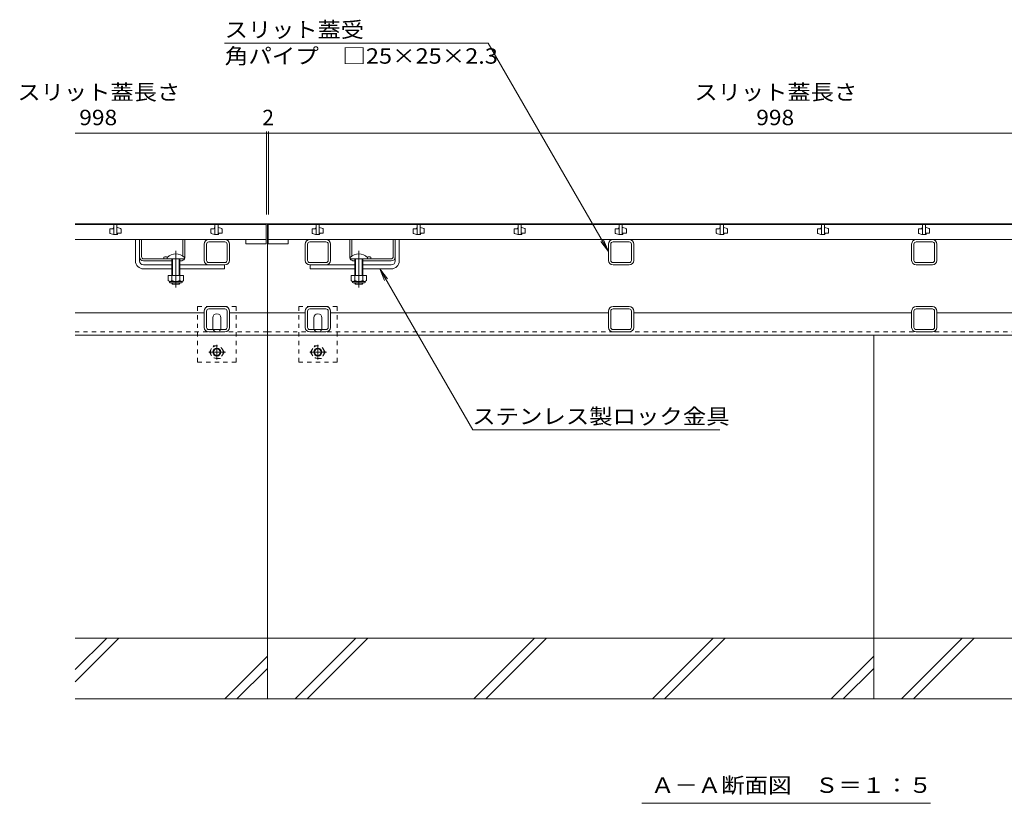
# Model space of a CAD drawing. Units: millimetres. Extents: x -1869 to 1921, y -1331 to 1347.
# Drawn here: x -1628 to -654, y -1188 to -413 of the extents above; entities that cross this region are included whole.
import ezdxf

# ---------------------------------------------------------------- set-up
doc = ezdxf.new("R2010")
doc.units = ezdxf.units.MM
doc.header["$LTSCALE"] = 5
for name, pattern in [('JWW_CENTER1', [6.773333, 4.233333, -0.846667, 0.846667, -0.846667]), ('JWW_CENTER2', [13.546667, 11.006667, -0.846667, 0.846667, -0.846667]), ('JWW_DASHED1', [1.693333, 0.846667, -0.846667])]:
    doc.linetypes.add(name, pattern=pattern)
for name, color, linetype in [('0055_アルミ建具_', 7, 'Continuous'), ('0108_天井情報・', 7, 'Continuous'), ('10ﾎﾞﾙﾄ__1', 7, 'Continuous'), ('A_避難通路', 7, 'Continuous'), ('OUTLINE-0', 7, 'Continuous')]:
    doc.layers.add(name, color=color, linetype=linetype)
doc.styles.add('ＭＳ ゴシック', font='txt', dxfattribs={"height": 1})

msp = doc.modelspace()

# ---------------------------------------------------------------- linework, layer by layer
at = {"layer": '0055_アルミ建具_', "color": 7, "linetype": 'Continuous', "lineweight": 9}
for p, q in [((-1164.74, -436.35), (-1425.56, -436.35)), ((-1045.7, -642.54), (-1164.74, -436.35)), ((-1045.7, -642.54), (-1053.31, -632.62)), ((-1045.7, -642.54), (-1050.48, -630.99)), ((-1271.91, -659.65), (-1179.91, -818.99)), ((-1271.91, -659.65), (-1267.13, -671.19)), ((-1271.91, -659.65), (-1264.3, -669.56)), ((-1179.91, -818.99), (-935.54, -818.99)), ((-1012.63, -1188.49), (-727.13, -1188.49))]:
    msp.add_line(p, q, dxfattribs=at)
at = {"layer": '0108_天井情報・', "color": 7, "linetype": 'Continuous', "lineweight": 9}
for p, q in [((-1384.2, -525.2), (-1573.2, -525.2)), ((-1384.2, -523.7), (-1384.2, -605.65)), ((-1384.2, -525.2), (-1382.2, -525.2)), ((-1382.2, -523.7), (-1382.2, -605.65)), ((-384.2, -525.2), (-1382.2, -525.2))]:
    msp.add_line(p, q, dxfattribs=at)
at = {"layer": '0108_天井情報・', "color": 7, "linetype": 'Continuous', "lineweight": 9, "const_width": 0.5}
for points in [[(-1383.95, -525.2, 0.414214), (-1384.2, -524.95, 0.414214), (-1384.45, -525.2, 0.414214), (-1384.2, -525.45, 0.414214)], [(-1381.95, -525.2, 0.414214), (-1382.2, -524.95, 0.414214), (-1382.45, -525.2, 0.414214), (-1382.2, -525.45, 0.414214)]]:
    msp.add_lwpolyline(points, format="xyb", close=True, dxfattribs=at)
at = {"layer": '10ﾎﾞﾙﾄ__1', "color": 6, "linetype": 'Continuous', "lineweight": 9}
for p, q in [((-1383.2, -1025.15), (-1383.2, -725.15)), ((-783.2, -1025.15), (-783.2, -725.15)), ((-1383.2, -1025.15), (-1573.2, -1025.15)), ((-1573.2, -1068.21), (-1530.13, -1025.15)), ((-1573.2, -1056.19), (-1542.15, -1025.15)), ((-1383.2, -1085.15), (-1383.2, -1025.15)), ((-783.2, -1025.15), (-1383.2, -1025.15)), ((-1383.2, -1085.15), (-1383.2, -1025.15)), ((-1355.75, -1085.15), (-1295.75, -1025.15)), ((-1343.73, -1085.15), (-1283.73, -1025.15)), ((-1178.95, -1085.15), (-1118.95, -1025.15)), ((-1166.93, -1085.15), (-1106.93, -1025.15)), ((-1002.15, -1085.15), (-942.15, -1025.15)), ((-990.13, -1085.15), (-930.13, -1025.15)), ((-783.2, -1085.15), (-783.2, -1025.15)), ((-783.2, -1085.15), (-783.2, -1025.15)), ((-193.2, -1025.15), (-783.2, -1025.15)), ((-755.75, -1085.15), (-695.75, -1025.15)), ((-743.73, -1085.15), (-683.73, -1025.15)), ((-1425.35, -1085.15), (-1383.2, -1042.99)), ((-825.35, -1085.15), (-783.2, -1042.99)), ((-1413.33, -1085.15), (-1383.2, -1055.01)), ((-813.33, -1085.15), (-783.2, -1055.01)), ((-1573.2, -1085.15), (-1383.2, -1085.15)), ((-1383.2, -1085.15), (-783.2, -1085.15)), ((-783.2, -1085.15), (-193.2, -1085.15))]:
    msp.add_line(p, q, dxfattribs=at)
at = {"layer": 'A_避難通路', "color": 3, "linetype": 'Continuous', "lineweight": 9}
for p, q in [((-1384.51, -615.65), (-1573.5, -615.65)), ((-1539.01, -620.4), (-1539.01, -624.04)), ((-1536.01, -619.9), (-1538.51, -619.9)), ((-1535.51, -619.15), (-1535.51, -619.4)), ((-1535.01, -615.65), (-1535.01, -625.65)), ((-1532.01, -625.65), (-1532.01, -615.65)), ((-1531.51, -618.65), (-1532.01, -618.65)), ((-1528.34, -619.78), (-1531.51, -618.65)), ((-1528.01, -623.9), (-1528.01, -620.25)), ((-1439.01, -620.4), (-1439.01, -624.04)), ((-1436.01, -619.9), (-1438.51, -619.9)), ((-1435.51, -619.15), (-1435.51, -619.4)), ((-1435.01, -615.65), (-1435.01, -625.65)), ((-1432.01, -625.65), (-1432.01, -615.65)), ((-1431.51, -618.65), (-1432.01, -618.65)), ((-1428.34, -619.78), (-1431.51, -618.65)), ((-1428.01, -623.9), (-1428.01, -620.25)), ((-1384.51, -630.65), (-1384.51, -615.65)), ((-384.51, -615.65), (-1382.51, -615.65)), ((-1382.51, -630.65), (-1382.51, -615.65)), ((-1339.01, -620.4), (-1339.01, -624.04)), ((-1336.01, -619.9), (-1338.51, -619.9)), ((-1335.51, -619.15), (-1335.51, -619.4)), ((-1335.01, -615.65), (-1335.01, -625.65)), ((-1332.01, -625.65), (-1332.01, -615.65)), ((-1331.51, -618.65), (-1332.01, -618.65)), ((-1328.34, -619.78), (-1331.51, -618.65)), ((-1328.01, -623.9), (-1328.01, -620.25)), ((-1239.01, -620.4), (-1239.01, -624.04)), ((-1236.01, -619.9), (-1238.51, -619.9)), ((-1235.51, -619.15), (-1235.51, -619.4)), ((-1235.01, -615.65), (-1235.01, -625.65)), ((-1232.01, -625.65), (-1232.01, -615.65)), ((-1231.51, -618.65), (-1232.01, -618.65)), ((-1228.34, -619.78), (-1231.51, -618.65)), ((-1228.01, -623.9), (-1228.01, -620.25)), ((-1139.01, -620.4), (-1139.01, -624.04)), ((-1136.01, -619.9), (-1138.51, -619.9)), ((-1135.51, -619.15), (-1135.51, -619.4)), ((-1135.01, -615.65), (-1135.01, -625.65)), ((-1132.01, -625.65), (-1132.01, -615.65)), ((-1131.51, -618.65), (-1132.01, -618.65)), ((-1128.34, -619.78), (-1131.51, -618.65)), ((-1128.01, -623.9), (-1128.01, -620.25)), ((-1039.01, -620.4), (-1039.01, -624.04)), ((-1036.01, -619.9), (-1038.51, -619.9)), ((-1035.51, -619.15), (-1035.51, -619.4)), ((-1035.01, -615.65), (-1035.01, -625.65)), ((-1032.01, -625.65), (-1032.01, -615.65)), ((-1031.51, -618.65), (-1032.01, -618.65)), ((-1028.34, -619.78), (-1031.51, -618.65)), ((-1028.01, -623.9), (-1028.01, -620.25)), ((-939.01, -620.4), (-939.01, -624.04)), ((-936.01, -619.9), (-938.51, -619.9)), ((-935.51, -619.15), (-935.51, -619.4)), ((-935.01, -615.65), (-935.01, -625.65)), ((-932.01, -625.65), (-932.01, -615.65)), ((-931.51, -618.65), (-932.01, -618.65)), ((-928.34, -619.78), (-931.51, -618.65)), ((-928.01, -623.9), (-928.01, -620.25)), ((-839.01, -620.4), (-839.01, -624.04)), ((-836.01, -619.9), (-838.51, -619.9)), ((-835.51, -619.15), (-835.51, -619.4)), ((-835.01, -615.65), (-835.01, -625.65)), ((-832.01, -625.65), (-832.01, -615.65)), ((-831.51, -618.65), (-832.01, -618.65)), ((-828.34, -619.78), (-831.51, -618.65)), ((-828.01, -623.9), (-828.01, -620.25)), ((-739.01, -620.4), (-739.01, -624.04)), ((-736.01, -619.9), (-738.51, -619.9)), ((-735.51, -619.15), (-735.51, -619.4)), ((-735.01, -615.65), (-735.01, -625.65)), ((-732.01, -625.65), (-732.01, -615.65)), ((-731.51, -618.65), (-732.01, -618.65)), ((-728.34, -619.78), (-731.51, -618.65)), ((-728.01, -623.9), (-728.01, -620.25)), ((-1573.5, -630.65), (-1384.51, -630.65)), ((-1538.67, -624.51), (-1535.51, -625.65)), ((-1535.51, -625.65), (-1532.01, -625.65)), ((-1531.51, -625.15), (-1531.51, -624.9)), ((-1531.01, -624.4), (-1528.51, -624.4)), ((-1438.67, -624.51), (-1435.51, -625.65)), ((-1435.51, -625.65), (-1432.01, -625.65)), ((-1431.51, -625.15), (-1431.51, -624.9)), ((-1431.01, -624.4), (-1428.51, -624.4)), ((-1404.51, -634.65), (-1404.51, -630.65)), ((-1384.51, -630.65), (-1384.51, -634.65)), ((-1382.51, -630.65), (-384.51, -630.65)), ((-1382.51, -630.65), (-1382.51, -634.65)), ((-1362.51, -634.65), (-1362.51, -630.65)), ((-1338.67, -624.51), (-1335.51, -625.65)), ((-1335.51, -625.65), (-1332.01, -625.65)), ((-1331.51, -625.15), (-1331.51, -624.9)), ((-1331.01, -624.4), (-1328.51, -624.4)), ((-1238.67, -624.51), (-1235.51, -625.65)), ((-1235.51, -625.65), (-1232.01, -625.65)), ((-1231.51, -625.15), (-1231.51, -624.9)), ((-1231.01, -624.4), (-1228.51, -624.4)), ((-1138.67, -624.51), (-1135.51, -625.65)), ((-1135.51, -625.65), (-1132.01, -625.65)), ((-1131.51, -625.15), (-1131.51, -624.9)), ((-1131.01, -624.4), (-1128.51, -624.4)), ((-1038.67, -624.51), (-1035.51, -625.65)), ((-1035.51, -625.65), (-1032.01, -625.65)), ((-1031.51, -625.15), (-1031.51, -624.9)), ((-1031.01, -624.4), (-1028.51, -624.4)), ((-938.67, -624.51), (-935.51, -625.65)), ((-935.51, -625.65), (-932.01, -625.65)), ((-931.51, -625.15), (-931.51, -624.9)), ((-931.01, -624.4), (-928.51, -624.4)), ((-838.67, -624.51), (-835.51, -625.65)), ((-835.51, -625.65), (-832.01, -625.65)), ((-831.51, -625.15), (-831.51, -624.9)), ((-831.01, -624.4), (-828.51, -624.4)), ((-738.67, -624.51), (-735.51, -625.65)), ((-735.51, -625.65), (-732.01, -625.65)), ((-731.51, -625.15), (-731.51, -624.9)), ((-731.01, -624.4), (-728.51, -624.4)), ((-1384.51, -634.65), (-1404.51, -634.65)), ((-1382.51, -634.65), (-1362.51, -634.65))]:
    msp.add_line(p, q, dxfattribs=at)
for centre, start, end in [((-1538.51, -620.4), 90, 180), ((-1536.01, -619.4), 270, 0), ((-1535.01, -619.15), 90, 180), ((-1528.51, -620.25), 0, 70.34616), ((-1438.51, -620.4), 90, 180), ((-1436.01, -619.4), 270, 0), ((-1435.01, -619.15), 90, 180), ((-1428.51, -620.25), 0, 70.34616), ((-1338.51, -620.4), 90, 180), ((-1336.01, -619.4), 270, 0), ((-1335.01, -619.15), 90, 180), ((-1328.51, -620.25), 0, 70.34616), ((-1238.51, -620.4), 90, 180), ((-1236.01, -619.4), 270, 0), ((-1235.01, -619.15), 90, 180), ((-1228.51, -620.25), 0, 70.34616), ((-1138.51, -620.4), 90, 180), ((-1136.01, -619.4), 270, 0), ((-1135.01, -619.15), 90, 180), ((-1128.51, -620.25), 0, 70.34616), ((-1038.51, -620.4), 90, 180), ((-1036.01, -619.4), 270, 0), ((-1035.01, -619.15), 90, 180), ((-1028.51, -620.25), 0, 70.34616), ((-938.51, -620.4), 90, 180), ((-936.01, -619.4), 270, 0), ((-935.01, -619.15), 90, 180), ((-928.51, -620.25), 0, 70.34616), ((-838.51, -620.4), 90, 180), ((-836.01, -619.4), 270, 0), ((-835.01, -619.15), 90, 180), ((-828.51, -620.25), 0, 70.34616), ((-738.51, -620.4), 90, 180), ((-736.01, -619.4), 270, 0), ((-735.01, -619.15), 90, 180), ((-728.51, -620.25), 0, 70.34616), ((-1538.51, -624.04), 180, 250.34616), ((-1532.01, -625.15), 270, 0), ((-1531.01, -624.9), 90, 180), ((-1528.51, -623.9), 270, 0), ((-1438.51, -624.04), 180, 250.34616), ((-1432.01, -625.15), 270, 0), ((-1431.01, -624.9), 90, 180), ((-1428.51, -623.9), 270, 0), ((-1338.51, -624.04), 180, 250.34616), ((-1332.01, -625.15), 270, 0), ((-1331.01, -624.9), 90, 180), ((-1328.51, -623.9), 270, 0), ((-1238.51, -624.04), 180, 250.34616), ((-1232.01, -625.15), 270, 0), ((-1231.01, -624.9), 90, 180), ((-1228.51, -623.9), 270, 0), ((-1138.51, -624.04), 180, 250.34616), ((-1132.01, -625.15), 270, 0), ((-1131.01, -624.9), 90, 180), ((-1128.51, -623.9), 270, 0), ((-1038.51, -624.04), 180, 250.34616), ((-1032.01, -625.15), 270, 0), ((-1031.01, -624.9), 90, 180), ((-1028.51, -623.9), 270, 0), ((-938.51, -624.04), 180, 250.34616), ((-932.01, -625.15), 270, 0), ((-931.01, -624.9), 90, 180), ((-928.51, -623.9), 270, 0), ((-838.51, -624.04), 180, 250.34616), ((-832.01, -625.15), 270, 0), ((-831.01, -624.9), 90, 180), ((-828.51, -623.9), 270, 0), ((-738.51, -624.04), 180, 250.34616), ((-732.01, -625.15), 270, 0), ((-731.01, -624.9), 90, 180), ((-728.51, -623.9), 270, 0)]:
    msp.add_arc(centre, 0.5, start, end, dxfattribs=at)
at = {"layer": 'OUTLINE-0', "color": 7, "linetype": 'Continuous', "lineweight": 9}
for p, q in [((-1573.2, -615.15), (-1383.2, -615.15)), ((-383.2, -615.15), (-1383.2, -615.15)), ((-1383.2, -615.15), (-1383.2, -725.15)), ((-1513.7, -651.65), (-1513.7, -630.65)), ((-1509.7, -647.65), (-1509.7, -630.65)), ((-1507.7, -647.65), (-1507.7, -630.65)), ((-1466.7, -646.9), (-1466.7, -630.65)), ((-1464.7, -647.65), (-1464.7, -630.65)), ((-1441.2, -630.65), (-1425.2, -630.65)), ((-1441.2, -632.95), (-1425.2, -632.95)), ((-1325.2, -630.65), (-1341.2, -630.65)), ((-1325.2, -632.95), (-1341.2, -632.95)), ((-1301.7, -647.65), (-1301.7, -630.65)), ((-1299.7, -646.9), (-1299.7, -630.65)), ((-1258.7, -647.65), (-1258.7, -630.65)), ((-1256.7, -647.65), (-1256.7, -630.65)), ((-1252.7, -651.65), (-1252.7, -630.65)), ((-1025.2, -630.65), (-1041.2, -630.65)), ((-1025.2, -632.95), (-1041.2, -632.95)), ((-725.2, -630.65), (-741.2, -630.65)), ((-725.2, -632.95), (-741.2, -632.95)), ((-1445.7, -651.15), (-1445.7, -635.15)), ((-1443.4, -651.15), (-1443.4, -635.15)), ((-1423, -651.15), (-1423, -635.15)), ((-1420.7, -651.15), (-1420.7, -635.15)), ((-1345.7, -651.15), (-1345.7, -635.15)), ((-1343.4, -651.15), (-1343.4, -635.15)), ((-1323, -651.15), (-1323, -635.15)), ((-1320.7, -651.15), (-1320.7, -635.15)), ((-1045.7, -651.15), (-1045.7, -635.15)), ((-1043.4, -651.15), (-1043.4, -635.15)), ((-1023, -651.15), (-1023, -635.15)), ((-1020.7, -651.15), (-1020.7, -635.15)), ((-745.7, -651.15), (-745.7, -635.15)), ((-743.4, -651.15), (-743.4, -635.15)), ((-723, -651.15), (-723, -635.15)), ((-720.7, -651.15), (-720.7, -635.15)), ((-1509.7, -651.65), (-1509.7, -647.65)), ((-1505.7, -649.65), (-1482.2, -649.65)), ((-1477.7, -651.65), (-1505.7, -651.65)), ((-1485.7, -647.84), (-1485.7, -649.65)), ((-1468.7, -651.65), (-1469.7, -651.65)), ((-1297.7, -651.65), (-1296.7, -651.65)), ((-1288.7, -651.65), (-1260.7, -651.65)), ((-1260.7, -649.65), (-1284.2, -649.65)), ((-1280.7, -647.84), (-1280.7, -649.65)), ((-1256.7, -651.65), (-1256.7, -647.65)), ((-1505.7, -655.65), (-1477.7, -655.65)), ((-1505.7, -659.65), (-1477.7, -659.65)), ((-1469.7, -655.65), (-1425.7, -655.65)), ((-1469.7, -659.65), (-1425.7, -659.65)), ((-1425.2, -653.35), (-1441.2, -653.35)), ((-1425.2, -655.65), (-1441.2, -655.65)), ((-1425.7, -655.65), (-1425.7, -659.65)), ((-1341.2, -653.35), (-1325.2, -653.35)), ((-1341.2, -655.65), (-1325.2, -655.65)), ((-1296.7, -655.65), (-1340.7, -655.65)), ((-1340.7, -655.65), (-1340.7, -659.65)), ((-1296.7, -659.65), (-1340.7, -659.65)), ((-1260.7, -655.65), (-1288.7, -655.65)), ((-1260.7, -659.65), (-1288.7, -659.65)), ((-1041.2, -653.35), (-1025.2, -653.35)), ((-1041.2, -655.65), (-1025.2, -655.65)), ((-741.2, -653.35), (-725.2, -653.35)), ((-741.2, -655.65), (-725.2, -655.65)), ((-1441.2, -696.95), (-1425.2, -696.95)), ((-1441.2, -699.25), (-1425.2, -699.25)), ((-1341.2, -696.95), (-1325.2, -696.95)), ((-1341.2, -699.25), (-1325.2, -699.25)), ((-1025.2, -696.95), (-1041.2, -696.95)), ((-1025.2, -699.25), (-1041.2, -699.25)), ((-725.2, -696.95), (-741.2, -696.95)), ((-725.2, -699.25), (-741.2, -699.25)), ((-1445.7, -703.15), (-1573.2, -703.15)), ((-1445.7, -717.45), (-1445.7, -701.45)), ((-1443.4, -717.45), (-1443.4, -701.45)), ((-1437.2, -717.95), (-1437.2, -707.95)), ((-1429.2, -717.95), (-1429.2, -707.95)), ((-1423, -717.45), (-1423, -701.45)), ((-1420.7, -717.45), (-1420.7, -701.45)), ((-1383.2, -703.15), (-1420.7, -703.15)), ((-1345.7, -703.15), (-1383.2, -703.15)), ((-1345.7, -717.45), (-1345.7, -701.45)), ((-1343.4, -717.45), (-1343.4, -701.45)), ((-1337.2, -717.95), (-1337.2, -707.95)), ((-1329.2, -717.95), (-1329.2, -707.95)), ((-1323, -717.45), (-1323, -701.45)), ((-1320.7, -717.45), (-1320.7, -701.45)), ((-1045.7, -703.15), (-1320.7, -703.15)), ((-1045.7, -717.45), (-1045.7, -701.45)), ((-1043.4, -717.45), (-1043.4, -701.45)), ((-1023, -717.45), (-1023, -701.45)), ((-1020.7, -717.45), (-1020.7, -701.45)), ((-745.7, -703.15), (-1020.7, -703.15)), ((-745.7, -717.45), (-745.7, -701.45)), ((-743.4, -717.45), (-743.4, -701.45)), ((-723, -717.45), (-723, -701.45)), ((-720.7, -717.45), (-720.7, -701.45)), ((-445.7, -703.15), (-720.7, -703.15)), ((-1425.2, -719.65), (-1441.2, -719.65)), ((-1325.2, -719.65), (-1341.2, -719.65)), ((-1041.2, -719.65), (-1025.2, -719.65)), ((-741.2, -719.65), (-725.2, -719.65)), ((-1383.2, -725.15), (-1573.2, -725.15)), ((-1425.2, -721.95), (-1441.2, -721.95)), ((-1383.2, -725.15), (-383.2, -725.15)), ((-1325.2, -721.95), (-1341.2, -721.95)), ((-1041.2, -721.95), (-1025.2, -721.95)), ((-741.2, -721.95), (-725.2, -721.95))]:
    msp.add_line(p, q, dxfattribs=at)
at = {"layer": 'OUTLINE-0', "color": 7, "linetype": 'JWW_CENTER2', "lineweight": 9}
for p, q in [((-1473.7, -641.68), (-1473.7, -678.02)), ((-1292.7, -641.68), (-1292.7, -678.02))]:
    msp.add_line(p, q, dxfattribs=at)
at = {"layer": 'OUTLINE-0', "color": 6, "linetype": 'Continuous', "lineweight": 9}
for p, q in [((-1482.2, -648.17), (-1482.2, -649.65)), ((-1482.2, -649.65), (-1465.2, -649.65)), ((-1477.7, -649.65), (-1477.7, -666.15)), ((-1476.9, -649.65), (-1476.9, -666.15)), ((-1468.7, -649.65), (-1476.7, -649.65)), ((-1470.5, -666.15), (-1470.5, -649.65)), ((-1469.7, -666.15), (-1469.7, -649.65)), ((-1465.2, -648.17), (-1465.2, -649.65)), ((-1301.2, -648.17), (-1301.2, -649.65)), ((-1284.2, -649.65), (-1301.2, -649.65)), ((-1297.7, -649.65), (-1289.7, -649.65)), ((-1296.7, -666.15), (-1296.7, -649.65)), ((-1295.9, -666.15), (-1295.9, -649.65)), ((-1289.5, -649.65), (-1289.5, -666.15)), ((-1288.7, -649.65), (-1288.7, -666.15)), ((-1284.2, -648.17), (-1284.2, -649.65)), ((-1477.7, -673.85), (-1477.7, -673.45)), ((-1476.9, -674.65), (-1477.7, -673.85)), ((-1476.9, -674.65), (-1476.9, -673.45)), ((-1470.5, -674.65), (-1476.9, -674.65)), ((-1470.5, -673.45), (-1470.5, -674.65)), ((-1470.5, -674.65), (-1469.7, -673.85)), ((-1469.7, -673.45), (-1469.7, -673.85)), ((-1296.7, -673.85), (-1296.7, -673.45)), ((-1295.9, -674.65), (-1296.7, -673.85)), ((-1295.9, -674.65), (-1295.9, -673.45)), ((-1289.5, -674.65), (-1295.9, -674.65)), ((-1289.5, -673.45), (-1289.5, -674.65)), ((-1289.5, -674.65), (-1288.7, -673.85)), ((-1288.7, -673.45), (-1288.7, -673.85))]:
    msp.add_line(p, q, dxfattribs=at)
at = {"layer": 'OUTLINE-0', "color": 2, "linetype": 'Continuous', "lineweight": 9}
for p, q in [((-1466.2, -666.15), (-1481.2, -666.15)), ((-1481.2, -666.15), (-1481.2, -670.95)), ((-1480.05, -672.7), (-1480.05, -671.85)), ((-1467.95, -671.95), (-1479.45, -671.95)), ((-1477.7, -666.15), (-1477.7, -670.95)), ((-1469.7, -666.15), (-1469.7, -670.95)), ((-1467.35, -672.7), (-1467.35, -671.85)), ((-1466.2, -666.15), (-1466.2, -670.95)), ((-1285.2, -666.15), (-1300.2, -666.15)), ((-1300.2, -666.15), (-1300.2, -670.95)), ((-1299.05, -672.7), (-1299.05, -671.85)), ((-1286.95, -671.95), (-1298.45, -671.95)), ((-1296.7, -666.15), (-1296.7, -670.95)), ((-1288.7, -666.15), (-1288.7, -670.95)), ((-1286.35, -672.7), (-1286.35, -671.85)), ((-1285.2, -666.15), (-1285.2, -670.95)), ((-1479.3, -673.45), (-1468.1, -673.45)), ((-1298.3, -673.45), (-1287.1, -673.45))]:
    msp.add_line(p, q, dxfattribs=at)
at = {"layer": 'OUTLINE-0', "color": 7, "linetype": 'JWW_DASHED1', "lineweight": 9}
for p, q in [((-1452.2, -751.95), (-1452.2, -696.95)), ((-1414.2, -696.95), (-1452.2, -696.95)), ((-1414.2, -751.95), (-1414.2, -696.95)), ((-1352.2, -751.95), (-1352.2, -696.95)), ((-1314.2, -696.95), (-1352.2, -696.95)), ((-1314.2, -751.95), (-1314.2, -696.95)), ((-1383.2, -721.95), (-1573.2, -721.95)), ((-1383.2, -721.95), (-383.2, -721.95)), ((-1452.2, -751.95), (-1414.2, -751.95)), ((-1352.2, -751.95), (-1314.2, -751.95))]:
    msp.add_line(p, q, dxfattribs=at)
at = {"layer": 'OUTLINE-0', "color": 2, "linetype": 'JWW_DASHED1', "lineweight": 9}
for p, q in [((-1440.46, -741.94), (-1436.87, -735.71)), ((-1436.87, -735.71), (-1429.66, -735.71)), ((-1426.06, -741.94), (-1429.66, -735.71)), ((-1340.46, -741.94), (-1336.87, -735.71)), ((-1336.87, -735.71), (-1329.66, -735.71)), ((-1326.06, -741.94), (-1329.66, -735.71)), ((-1440.46, -741.94), (-1436.87, -748.17)), ((-1429.66, -748.17), (-1436.87, -748.17)), ((-1426.06, -741.94), (-1429.66, -748.17)), ((-1340.46, -741.94), (-1336.87, -748.17)), ((-1329.66, -748.17), (-1336.87, -748.17)), ((-1326.06, -741.94), (-1329.66, -748.17))]:
    msp.add_line(p, q, dxfattribs=at)
at = {"layer": 'OUTLINE-0', "color": 2, "linetype": 'JWW_CENTER1', "lineweight": 9}
for p, q in [((-1433.26, -734.64), (-1433.26, -749.3)), ((-1333.26, -734.64), (-1333.26, -749.3)), ((-1424.59, -741.94), (-1441.19, -741.94)), ((-1324.59, -741.94), (-1341.19, -741.94))]:
    msp.add_line(p, q, dxfattribs=at)
at = {"layer": 'OUTLINE-0', "color": 2, "linetype": 'JWW_DASHED1', "lineweight": 9}
for centre in [(-1433.26, -741.94), (-1333.26, -741.94)]:
    msp.add_circle(centre, 6.23, dxfattribs=at)
at = {"layer": 'OUTLINE-0', "color": 2, "linetype": 'Continuous', "lineweight": 9}
for centre, radius in [((-1433.26, -741.94), 4), ((-1433.26, -741.94), 3.32), ((-1333.26, -741.94), 4), ((-1333.26, -741.94), 3.32)]:
    msp.add_circle(centre, radius, dxfattribs=at)
at = {"layer": 'OUTLINE-0', "color": 7, "linetype": 'Continuous', "lineweight": 9}
for centre, radius, start, end in [((-1441.2, -635.15), 4.5, 90, 180), ((-1441.2, -635.15), 2.2, 90, 180), ((-1425.2, -635.15), 4.5, 0, 90), ((-1425.2, -635.15), 2.2, 0, 90), ((-1341.2, -635.15), 4.5, 90, 180), ((-1341.2, -635.15), 2.2, 90, 180), ((-1325.2, -635.15), 4.5, 0, 90), ((-1325.2, -635.15), 2.2, 0, 90), ((-1041.2, -635.15), 4.5, 90, 180), ((-1041.2, -635.15), 2.2, 90, 180), ((-1025.2, -635.15), 4.5, 0, 90), ((-1025.2, -635.15), 2.2, 0, 90), ((-741.2, -635.15), 4.5, 90, 180), ((-741.2, -635.15), 2.2, 90, 180), ((-725.2, -635.15), 4.5, 0, 90), ((-725.2, -635.15), 2.2, 0, 90), ((-1505.7, -651.65), 8, 180, 270), ((-1505.7, -647.65), 4, 180, 270), ((-1505.7, -651.65), 4, 180, 270), ((-1505.7, -647.65), 2, 180, 270), ((-1483.95, -655.45), 7.8, 74.9858, 102.96519), ((-1468.7, -647.65), 4, 270, 330), ((-1468.7, -647.65), 4, 331.04498, 0), ((-1441.2, -651.15), 4.5, 180, 270), ((-1441.2, -651.15), 2.2, 180, 270), ((-1425.2, -651.15), 2.2, 270, 0), ((-1425.2, -651.15), 4.5, 270, 0), ((-1341.2, -651.15), 4.5, 180, 270), ((-1341.2, -651.15), 2.2, 180, 270), ((-1325.2, -651.15), 2.2, 270, 0), ((-1325.2, -651.15), 4.5, 270, 0), ((-1297.7, -647.65), 4, 180, 208.95502), ((-1297.7, -647.65), 4, 210, 270), ((-1282.45, -655.45), 7.8, 77.03481, 105.0142), ((-1260.7, -647.65), 2, 270, 0), ((-1260.7, -647.65), 4, 270, 0), ((-1260.7, -651.65), 8, 270, 0), ((-1260.7, -651.65), 4, 270, 0), ((-1041.2, -651.15), 4.5, 180, 270), ((-1041.2, -651.15), 2.2, 180, 270), ((-1025.2, -651.15), 2.2, 270, 0), ((-1025.2, -651.15), 4.5, 270, 0), ((-741.2, -651.15), 4.5, 180, 270), ((-741.2, -651.15), 2.2, 180, 270), ((-725.2, -651.15), 2.2, 270, 0), ((-725.2, -651.15), 4.5, 270, 0), ((-1441.2, -701.45), 4.5, 90, 180), ((-1441.2, -701.45), 2.2, 90, 180), ((-1425.2, -701.45), 4.5, 0, 90), ((-1425.2, -701.45), 2.2, 0, 90), ((-1341.2, -701.45), 4.5, 90, 180), ((-1341.2, -701.45), 2.2, 90, 180), ((-1325.2, -701.45), 4.5, 0, 90), ((-1325.2, -701.45), 2.2, 0, 90), ((-1041.2, -701.45), 4.5, 90, 180), ((-1041.2, -701.45), 2.2, 90, 180), ((-1025.2, -701.45), 4.5, 0, 90), ((-1025.2, -701.45), 2.2, 0, 90), ((-741.2, -701.45), 4.5, 90, 180), ((-741.2, -701.45), 2.2, 90, 180), ((-725.2, -701.45), 4.5, 0, 90), ((-725.2, -701.45), 2.2, 0, 90), ((-1433.2, -707.95), 4, 0, 180), ((-1333.2, -707.95), 4, 0, 180), ((-1441.2, -717.45), 4.5, 180, 270), ((-1441.2, -717.45), 2.2, 180, 270), ((-1433.2, -717.95), 4, 180, 191.53696), ((-1433.2, -717.95), 4, 348.46304, 0), ((-1425.2, -717.45), 2.2, 270, 0), ((-1425.2, -717.45), 4.5, 270, 0), ((-1341.2, -717.45), 4.5, 180, 270), ((-1341.2, -717.45), 2.2, 180, 270), ((-1333.2, -717.95), 4, 180, 191.53696), ((-1333.2, -717.95), 4, 348.46304, 0), ((-1325.2, -717.45), 2.2, 270, 0), ((-1325.2, -717.45), 4.5, 270, 0), ((-1041.2, -717.45), 4.5, 180, 270), ((-1041.2, -717.45), 2.2, 180, 270), ((-1025.2, -717.45), 2.2, 270, 0), ((-1025.2, -717.45), 4.5, 270, 0), ((-741.2, -717.45), 4.5, 180, 270), ((-741.2, -717.45), 2.2, 180, 270), ((-725.2, -717.45), 2.2, 270, 0), ((-725.2, -717.45), 4.5, 270, 0)]:
    msp.add_arc(centre, radius, start, end, dxfattribs=at)
at = {"layer": 'OUTLINE-0', "color": 6, "linetype": 'Continuous', "lineweight": 9}
for centre in [(-1473.7, -656.65), (-1292.7, -656.65)]:
    msp.add_arc(centre, 12, 44.90053, 135.09947, dxfattribs=at)
at = {"layer": 'OUTLINE-0', "color": 2, "linetype": 'Continuous', "lineweight": 9}
for centre, radius, start, end in [((-1479.45, -669.91), 2.03, 210.51797, 329.48203), ((-1473.7, -663.45), 8.5, 241.92867, 298.07147), ((-1467.95, -669.91), 2.03, 210.51451, 329.48514), ((-1298.45, -669.91), 2.03, 210.51797, 329.48203), ((-1292.7, -663.45), 8.5, 241.92867, 298.07147), ((-1286.95, -669.91), 2.03, 210.51451, 329.48514), ((-1479.3, -672.7), 0.75, 180, 270), ((-1468.1, -672.7), 0.75, 270, 0), ((-1298.3, -672.7), 0.75, 180, 270), ((-1287.1, -672.7), 0.75, 270, 0)]:
    msp.add_arc(centre, radius, start, end, dxfattribs=at)
at = {"layer": 'OUTLINE-0', "color": 7, "linetype": 'JWW_DASHED1', "lineweight": 9}
for centre in [(-1433.2, -717.95), (-1333.2, -717.95)]:
    msp.add_arc(centre, 4, 191.53696, 348.46304, dxfattribs=at)

# ---------------------------------------------------------------- texts
at = {"layer": '0055_アルミ建具_', "color": 2, "linetype": 'Continuous', "lineweight": 9, "style": 'ＭＳ ゴシック'}
for s, width, p in [('スリット蓋受', 1.104167, (-1425.35, -430.53)), ('角パイプ\u3000□25×25×2.3', 1.119565, (-1425.35, -456.53)), ('ステンレス製ロック金具', 1.113636, (-1180.54, -813.17)), ('Ａ－Ａ断面図\u3000Ｓ＝１：５', 1.114583, (-1003.63, -1178.17))]:
    msp.add_text(s, height=15.24, dxfattribs=dict(at, width=width)).set_placement(p)
at = {"layer": '0108_天井情報・', "color": 2, "linetype": 'Continuous', "lineweight": 9, "style": 'ＭＳ ゴシック', "width": 1.107143}
for p in [(-1630.55, -492.37), (-960.7, -492.37)]:
    msp.add_text('スリット蓋長さ', height=15.24, dxfattribs=at).set_placement(p)
at = {"layer": '0108_天井情報・', "color": 2, "linetype": 'Continuous', "lineweight": 211, "style": 'ＭＳ ゴシック', "width": 1.083333}
for p in [(-1569.3, -517.38), (-899.45, -517.38)]:
    msp.add_text('998', height=15.24, dxfattribs=at).set_placement(p)
at = {"layer": '0108_天井情報・', "color": 2, "linetype": 'Continuous', "lineweight": 211, "style": 'ＭＳ ゴシック'}
msp.add_text('2', height=15.24, dxfattribs=at).set_placement((-1388.2, -517.38))

doc.saveas('drawing.dxf')
